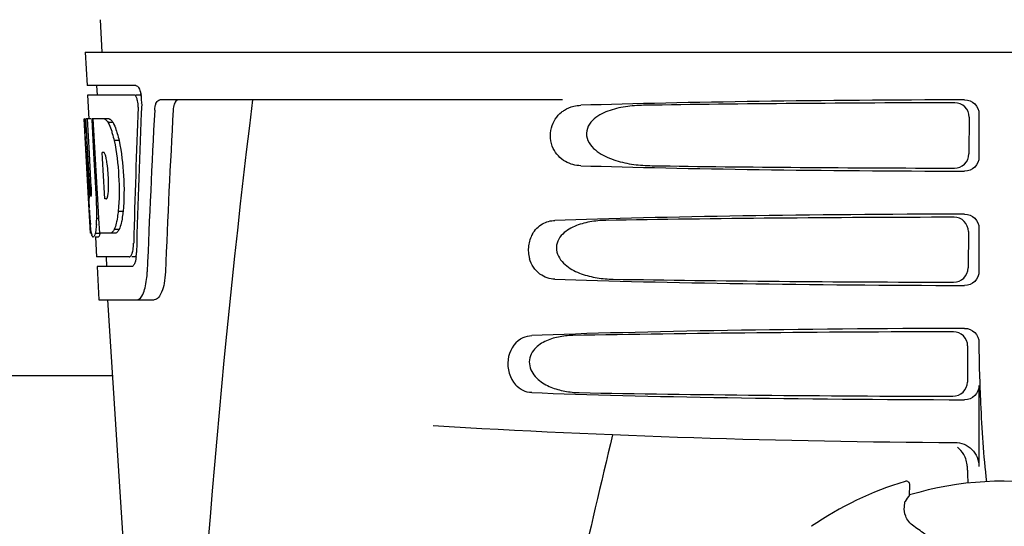
# Model space of a CAD drawing. Units: millimetres. Extents: x 17402 to 24133, y 2616 to 7481.
# Drawn here: x 20522 to 20626, y 6242 to 6295 of the extents above; entities that cross this region are included whole.
import ezdxf

# ---------------------------------------------------------------- set-up
doc = ezdxf.new("R2010")
doc.units = ezdxf.units.MM

# ---------------------------------------------------------------- blocks, each defined once
blk = doc.blocks.new('A$C61A927D0')
for p, q in [((2085.21, 648.41), (2085.4, 645)), ((2083.65, 645), (2276.35, 645)), ((2083.65, 645), (2083.84, 641.5)), ((2088.96, 641.5), (2083.84, 641.5)), ((2084.84, 641.5), (2084.9, 640.5)), ((2088.8, 640.5), (2083.9, 640.5)), ((2083.9, 640.5), (2084.04, 637.99)), ((2089.58, 640.5), (2088.96, 640.5)), ((2133.75, 640), (2091.48, 640)), ((2083.56, 638), (2083.55, 638)), ((2084.01, 629.64), (2083.55, 638)), ((2084.24, 638), (2083.72, 638)), ((2084.12, 630.82), (2083.72, 638)), ((2084.1, 634.37), (2083.9, 638)), ((2086.17, 638), (2084.36, 638)), ((2084.37, 637.93), (2084.36, 638)), ((2084.57, 634.39), (2084.37, 637.93)), ((2084.7, 634.4), (2084.5, 638)), ((2176.45, 638.19), (2176.43, 634.32)), ((2177.49, 638.5), (2177.49, 634)), ((2086.58, 637.61), (2086.06, 637.61)), ((2087.21, 635.71), (2086.69, 635.71)), ((2084.29, 630.82), (2084.1, 634.37)), ((2084.6, 633.77), (2084.57, 634.39)), ((2084.8, 630.13), (2084.6, 633.77)), ((2084.74, 633.78), (2084.7, 634.4)), ((2084.94, 630.14), (2084.74, 633.78)), ((2085.63, 634.45), (2085.43, 634.45)), ((2085.46, 633.82), (2085.43, 634.45)), ((2085.67, 630.18), (2085.46, 633.82)), ((2084.2, 626), (2084, 629.68)), ((2084.27, 629.86), (2084.24, 629.86)), ((2084.83, 629.64), (2084.8, 630.13)), ((2084.97, 629.64), (2084.83, 629.64)), ((2084.97, 629.64), (2084.94, 630.14)), ((2084.97, 629.55), (2084.97, 629.64)), ((2085.7, 629.6), (2085.67, 630.18)), ((2085.9, 629.6), (2085.7, 629.6)), ((2084.08, 628.43), (2084.07, 628.66)), ((2085.09, 627.53), (2084.97, 629.55)), ((2085.09, 627.55), (2084.86, 627.55)), ((2085.17, 626), (2085.09, 627.53)), ((2087.63, 628.28), (2087.11, 628.28)), ((2177.49, 626.5), (2177.49, 622)), ((2084.31, 626), (2084.2, 626)), ((2085.21, 625.95), (2084.7, 625.95)), ((2084.99, 625.58), (2084.7, 625.58)), ((2084.72, 625.56), (2084.84, 623.5)), ((2086.85, 626), (2085.17, 626)), ((2087.21, 626.38), (2086.7, 626.38)), ((2176.38, 626.17), (2176.35, 622.34)), ((2088.27, 623.5), (2084.84, 623.5)), ((2085.84, 623.5), (2085.89, 622.5)), ((2089.03, 623.5), (2088.54, 623.5)), ((2088.54, 622.5), (2084.89, 622.5)), ((2084.89, 622.5), (2085.09, 619)), ((2085.09, 619), (2090.88, 619)), ((2086, 619), (2088.39, 581.24)), ((2176.3, 614.15), (2176.28, 610.36)), ((2177.49, 614.5), (2177.49, 614.24)), ((2086.5, 611), (1998.5, 611)), ((2177.49, 610), (2177.49, 601.51)), ((2169.72, 599.93), (2169.72, 599.93)), ((2170.19, 598.5), (2170.24, 599.53)), ((2159.92, 595.21), (2159.92, 595.21))]:
    blk.add_line(p, q)
for centre, radius, start, end in [((2086.04, 639.86), 3.54, 10.4761, 12.8593), ((2085.66, 639.79), 3.92, 7.4564, 10.4773), ((2085.48, 639.76), 4.1, 4.95, 7.4743), ((2085.4, 639.76), 4.18, 0.1111, 4.9556), ((3130.55, 513.03), 1037.13, 172.96817, 177.83362), ((2085.71, 639.76), 3.87, 357.6197, 0.1283), ((3215.45, 576.63), 1124.29, 176.8246, 177.69133), ((2084.8, 636.42), 2.14, 33.9957, 36.1777), ((2074.77, 631.66), 11.3, 8.2135, 11.16), ((2073.21, 630.25), 11.1, 2.0853, 2.9543), ((2075.3, 631.11), 10.81, 355.1727, 358.1729), ((2290.33, 641.2), 206.64, 183.2085, 183.4787), ((2054.05, 628.13), 30.81, 1.4383, 2.8035), ((2082.58, 630.46), 3.49, 354.0009, 355.7342), ((2056.73, 628.19), 28.14, 0.0155, 1.4472), ((2177.79, 634.21), 93.88, 183.5316, 184.0702), ((2139.03, 631.62), 55.04, 184.2456, 184.4881), ((2063.63, 628.44), 21.25, 356.977, 357.6027), ((2061.06, 628.19), 23.81, 358.4617, 0.0291), ((2122.25, 630.29), 38.2, 184.4658, 185.1099), ((2067.33, 628.23), 17.54, 355.6062, 357.0053), ((2088.47, 626.69), 4.22, 189.3836, 190.0454), ((2085.98, 626.28), 1.7, 194.694, 196.3901), ((2083.04, 625.11), 5.7, 356.4666, 358.5105), ((2083.75, 624.1), 5.28, 354.1494, 358.4261), ((2084.46, 624.04), 4.57, 353.2346, 354.084), ((2080.65, 622.28), 9.52, 353.1147, 357.8439), ((2279.95, 614.22), 102.46, 179.992, 181.6542), ((2180, 1604), 1000, 266.56984, 269.71207), ((3562.35, 263.81), 1463.61, 166.5261, 167.76084), ((2180, 566), 35.45, 106.8502, 124.5093), ((2169.84, 599.55), 0.4, 357.2402, 106.8524), ((2180, 566), 33.95, 79.5648, 106.7947), ((2249.82, 543.08), 97.01, 145.1629, 145.6419), ((2159.35, 578.23), 20.4, 51.8492, 56.3628)]:
    blk.add_arc(centre, radius, start, end)
for centre, major_axis, ratio, start_param, end_param in [((2180, 637.74), (66.42, 0), 0.034012, 1.631326, 2.300961), ((2180, 593.45), (0, 332.74), 0.275506, 1.432769, 1.475953), ((2180, 589.6), (0, 331.98), 0.275506, 7.702819, 7.750305), ((2180, 575.99), (0, 329.3), 0.275506, 7.66173, 7.714043), ((2180, 636.49), (94.13, 0), 0.034012, 1.624466, 1.983152), ((2180, 656.37), (0, 185.88), 0.521492, 1.669775, 1.714886), ((2180, 634.76), (66.42, 0), 0.034012, -2.300961, -1.631326), ((2180, 636.02), (94.1, 0), 0.034012, -1.973015, -1.624944), ((2180, 625.74), (66.42, 0), 0.034012, 1.631326, 2.357555), ((2180, 624.49), (93.47, 0), 0.034012, 1.625665, 2.033069), ((2180, 622.76), (66.42, 0), 0.034012, -2.357555, -1.631326), ((2180, 624.02), (93.44, 0), 0.034012, -2.023991, -1.626145), ((2180, 613.74), (66.42, 0), 0.034012, 1.631326, 2.411117), ((2180, 612.49), (92.8, 0), 0.034012, 1.626882, 2.079039), ((2180, 610.76), (66.42, 0), 0.034012, -2.411117, -1.631326), ((2180, 612.02), (92.78, 0), 0.034012, -2.070742, -1.627362)]:
    blk.add_ellipse(centre, major_axis=major_axis, ratio=ratio, start_param=start_param, end_param=end_param)
for points, knots in [([(2088.96, 641.5), (2089.09, 641.5), (2089.35, 641.18), (2089.44, 640.86), (2089.49, 640.64)], [0, 0, 0, 0, 0.353547, 1, 1, 1, 1]), ([(2088.85, 640.49), (2088.85, 640.49), (2088.83, 640.5), (2088.81, 640.5), (2088.8, 640.5)], [0, 0, 0, 0, 0.516392, 1, 1, 1, 1]), ([(2089.09, 640.1), (2089.08, 640.14), (2089.03, 640.29), (2088.95, 640.44), (2088.85, 640.49)], [0, 0, 0, 0, 0.331431, 1, 1, 1, 1]), ([(2089.2, 639.23), (2089.21, 639.45), (2089.19, 639.75), (2089.11, 640.03), (2089.09, 640.1)], [0, 0, 0, 0, 0.771092, 1, 1, 1, 1]), ([(2090.95, 638.91), (2090.96, 639.06), (2090.99, 639.34), (2091.1, 639.73), (2091.32, 640), (2091.48, 640)], [0, 0, 0, 0, 0.355923, 0.644607, 1, 1, 1, 1]), ([(2093.46, 640), (2093.39, 640), (2093.17, 639.91), (2092.95, 639.49), (2092.9, 639.12), (2092.88, 638.91)], [0, 0, 0, 0, 0.164959, 0.505081, 1, 1, 1, 1]), ([(2175.98, 640), (2176.37, 640), (2177.17, 639.69), (2177.49, 638.89), (2177.49, 638.5)], [0, 0, 0, 0, 0.50008, 1, 1, 1, 1]), ([(2133.67, 638.71), (2133.77, 638.79), (2134.15, 639.06), (2134.6, 639.24), (2134.94, 639.32)], [0, 0, 0, 0, 0.257689, 1, 1, 1, 1]), ([(2142.28, 639.42), (2141.64, 639.41), (2140.37, 639.32), (2138.81, 638.96), (2137.66, 638.43), (2136.87, 637.87), (2136.27, 637.02), (2136.24, 635.93), (2136.81, 635.05), (2137.84, 634.21), (2139.35, 633.57), (2141.24, 633.17), (2142.52, 633.09), (2143.16, 633.08)], [0, 0, 0, 0, 0.123114, 0.245028, 0.306071, 0.367838, 0.431726, 0.498319, 0.564262, 0.628057, 0.752399, 0.875986, 1, 1, 1, 1]), ([(2176.45, 638.19), (2176.46, 638.58), (2176.13, 639.38), (2175.33, 639.69), (2174.95, 639.69)], [0, 0, 0, 0, 0.499743, 1, 1, 1, 1]), ([(2085.66, 638), (2085.69, 637.99), (2085.86, 637.89), (2085.98, 637.74), (2086.06, 637.61)], [0, 0, 0, 0, 0.195683, 1, 1, 1, 1]), ([(2086.17, 638), (2086.2, 637.99), (2086.34, 637.91), (2086.45, 637.78), (2086.53, 637.68)], [0, 0, 0, 0, 0.201335, 1, 1, 1, 1]), ([(2135.7, 633.08), (2135.14, 633.09), (2133.93, 633.39), (2132.54, 634.88), (2132.34, 637.05), (2133.16, 638.31), (2133.67, 638.71)], [0, 0, 0, 0, 0.218854, 0.460929, 0.744944, 1, 1, 1, 1]), ([(2086.06, 637.61), (2086.09, 637.55), (2086.24, 637.25), (2086.35, 636.94), (2086.43, 636.69)], [0, 0, 0, 0, 0.21627, 1, 1, 1, 1]), ([(2086.58, 637.61), (2086.61, 637.55), (2086.75, 637.25), (2086.86, 636.94), (2086.94, 636.69)], [0, 0, 0, 0, 0.216323, 1, 1, 1, 1]), ([(2086.43, 636.69), (2086.45, 636.62), (2086.55, 636.29), (2086.63, 635.97), (2086.69, 635.71)], [0, 0, 0, 0, 0.233052, 1, 1, 1, 1]), ([(2086.94, 636.69), (2086.97, 636.62), (2087.07, 636.29), (2087.15, 635.97), (2087.21, 635.71)], [0, 0, 0, 0, 0.233068, 1, 1, 1, 1]), ([(2086.69, 635.71), (2086.94, 634.5), (2087.24, 632.02), (2087.23, 629.52), (2087.11, 628.28)], [0, 0, 0, 0, 0.500134, 1, 1, 1, 1]), ([(2087.21, 635.71), (2087.46, 634.5), (2087.76, 632.02), (2087.74, 629.52), (2087.63, 628.28)], [0, 0, 0, 0, 0.500135, 1, 1, 1, 1]), ([(2085.66, 634.43), (2085.65, 634.43), (2085.64, 634.44), (2085.63, 634.45), (2085.63, 634.45)], [0, 0, 0, 0, 0.530425, 1, 1, 1, 1]), ([(2085.86, 633.84), (2085.85, 633.9), (2085.81, 634.07), (2085.77, 634.24), (2085.71, 634.34)], [0, 0, 0, 0, 0.305529, 1, 1, 1, 1]), ([(2174.91, 632.83), (2175.29, 632.82), (2176.09, 633.13), (2176.43, 633.93), (2176.43, 634.32)], [0, 0, 0, 0, 0.500297, 1, 1, 1, 1]), ([(2177.49, 634), (2177.49, 633.61), (2177.17, 632.81), (2176.37, 632.5), (2175.98, 632.5)], [0, 0, 0, 0, 0.499991, 1, 1, 1, 1]), ([(2086.1, 630.77), (2086.1, 630.97), (2086.11, 631.81), (2086.05, 632.65), (2085.96, 633.27)], [0, 0, 0, 0, 0.245235, 1, 1, 1, 1]), ([(2084.12, 630.82), (2084.13, 630.61), (2084.17, 630.3), (2084.18, 629.97), (2084.23, 629.87)], [0, 0, 0, 0, 0.653065, 1, 1, 1, 1]), ([(2084.27, 629.86), (2084.29, 629.86), (2084.29, 629.97), (2084.31, 630.1), (2084.31, 630.36), (2084.31, 630.54), (2084.3, 630.65)], [0, 0, 0, 0, 0.077348, 0.284834, 0.604022, 1, 1, 1, 1]), ([(2085.9, 629.6), (2085.91, 629.6), (2085.93, 629.62), (2085.94, 629.64), (2085.95, 629.66)], [0, 0, 0, 0, 0.440015, 1, 1, 1, 1]), ([(2085.95, 629.66), (2085.96, 629.68), (2086.02, 629.82), (2086.04, 629.97), (2086.05, 630.1)], [0, 0, 0, 0, 0.177261, 1, 1, 1, 1]), ([(2087.11, 628.28), (2087.1, 628.19), (2087.06, 627.87), (2087.01, 627.54), (2086.96, 627.3)], [0, 0, 0, 0, 0.266898, 1, 1, 1, 1]), ([(2087.63, 628.28), (2087.62, 628.19), (2087.58, 627.87), (2087.53, 627.54), (2087.48, 627.3)], [0, 0, 0, 0, 0.266887, 1, 1, 1, 1]), ([(2176.38, 626.17), (2176.38, 626.55), (2176.06, 627.35), (2175.26, 627.67), (2174.87, 627.67)], [0, 0, 0, 0, 0.499789, 1, 1, 1, 1]), ([(2175.98, 628), (2176.37, 628), (2177.17, 627.69), (2177.49, 626.89), (2177.49, 626.5)], [0, 0, 0, 0, 0.500009, 1, 1, 1, 1]), ([(2084.3, 626), (2084.29, 626.06), (2084.25, 626.35), (2084.22, 626.65), (2084.2, 626.89)], [0, 0, 0, 0, 0.199815, 1, 1, 1, 1]), ([(2084.82, 626.89), (2084.81, 626.79), (2084.78, 626.48), (2084.75, 626.17), (2084.7, 625.95)], [0, 0, 0, 0, 0.303467, 1, 1, 1, 1]), ([(2086.96, 627.3), (2086.94, 627.22), (2086.88, 626.9), (2086.79, 626.59), (2086.7, 626.38)], [0, 0, 0, 0, 0.284803, 1, 1, 1, 1]), ([(2087.48, 627.3), (2087.46, 627.22), (2087.39, 626.9), (2087.3, 626.59), (2087.21, 626.38)], [0, 0, 0, 0, 0.28476, 1, 1, 1, 1]), ([(2130.6, 625.9), (2130.85, 626.34), (2131.55, 627.07), (2132.52, 627.32), (2132.97, 627.34)], [0, 0, 0, 0, 0.527152, 1, 1, 1, 1]), ([(2138.32, 627.34), (2137.75, 627.33), (2136.63, 627.23), (2135.26, 626.86), (2134.26, 626.33), (2133.59, 625.77), (2133.11, 624.97), (2133.09, 623.69), (2134.14, 622.45), (2135.71, 621.68), (2137.38, 621.26), (2138.52, 621.17), (2139.09, 621.16)], [0, 0, 0, 0, 0.12204, 0.24309, 0.304062, 0.366218, 0.431354, 0.4995, 0.629467, 0.754031, 0.876971, 1, 1, 1, 1]), ([(2084.49, 625.58), (2084.47, 625.58), (2084.39, 625.62), (2084.37, 625.73), (2084.34, 625.8)], [0, 0, 0, 0, 0.14669, 1, 1, 1, 1]), ([(2084.51, 625.58), (2084.51, 625.58), (2084.5, 625.58), (2084.49, 625.58), (2084.49, 625.58)], [0, 0, 0, 0, 0.512178, 1, 1, 1, 1]), ([(2084.7, 625.95), (2084.68, 625.86), (2084.63, 625.74), (2084.56, 625.6), (2084.51, 625.58)], [0, 0, 0, 0, 0.654568, 1, 1, 1, 1]), ([(2085.01, 625.58), (2085.01, 625.58), (2085, 625.58), (2084.99, 625.58), (2084.99, 625.58)], [0, 0, 0, 0, 0.51209, 1, 1, 1, 1]), ([(2085.21, 625.95), (2085.18, 625.86), (2085.13, 625.74), (2085.06, 625.6), (2085.01, 625.58)], [0, 0, 0, 0, 0.654213, 1, 1, 1, 1]), ([(2086.7, 626.38), (2086.67, 626.33), (2086.58, 626.19), (2086.45, 626.04), (2086.34, 626)], [0, 0, 0, 0, 0.314446, 1, 1, 1, 1]), ([(2087.21, 626.38), (2087.19, 626.33), (2087.09, 626.18), (2086.96, 626.04), (2086.85, 626)], [0, 0, 0, 0, 0.314108, 1, 1, 1, 1]), ([(2130.6, 625.9), (2130.39, 625.53), (2130.11, 624.66), (2130.18, 623.75), (2130.3, 623.31)], [0, 0, 0, 0, 0.487436, 1, 1, 1, 1]), ([(2088.59, 623.91), (2088.61, 623.97), (2088.68, 624.25), (2088.72, 624.53), (2088.73, 624.76)], [0, 0, 0, 0, 0.21231, 1, 1, 1, 1]), ([(2088.27, 623.5), (2088.3, 623.5), (2088.44, 623.54), (2088.5, 623.69), (2088.55, 623.79)], [0, 0, 0, 0, 0.183539, 1, 1, 1, 1]), ([(2088.6, 622.51), (2088.59, 622.51), (2088.57, 622.5), (2088.55, 622.5), (2088.54, 622.5)], [0, 0, 0, 0, 0.507392, 1, 1, 1, 1]), ([(2088.78, 622.69), (2088.76, 622.67), (2088.72, 622.6), (2088.66, 622.53), (2088.6, 622.51)], [0, 0, 0, 0, 0.303169, 1, 1, 1, 1]), ([(2088.95, 623.21), (2088.94, 623.16), (2088.9, 622.98), (2088.84, 622.8), (2088.78, 622.69)], [0, 0, 0, 0, 0.294815, 1, 1, 1, 1]), ([(2132.97, 621.16), (2132.42, 621.18), (2131.19, 621.58), (2130.48, 622.69), (2130.3, 623.31)], [0, 0, 0, 0, 0.45899, 1, 1, 1, 1]), ([(2092.07, 621.92), (2092.05, 621.52), (2091.97, 620.78), (2091.72, 619.78), (2091.25, 619), (2090.88, 619)], [0, 0, 0, 0, 0.365783, 0.66186, 1, 1, 1, 1]), ([(2174.83, 620.85), (2175.22, 620.85), (2176.02, 621.16), (2176.35, 621.95), (2176.35, 622.34)], [0, 0, 0, 0, 0.500291, 1, 1, 1, 1]), ([(2177.49, 622), (2177.49, 621.61), (2177.17, 620.81), (2176.37, 620.5), (2175.98, 620.5)], [0, 0, 0, 0, 0.499912, 1, 1, 1, 1]), ([(2089.09, 619), (2089.36, 619), (2089.73, 619.55), (2089.96, 620.29), (2090.06, 620.83), (2090.1, 621.13)], [0, 0, 0, 0, 0.33701, 0.629673, 1, 1, 1, 1]), ([(2129.36, 614.88), (2129.45, 614.94), (2129.81, 615.14), (2130.22, 615.24), (2130.53, 615.25)], [0, 0, 0, 0, 0.258212, 1, 1, 1, 1]), ([(2134.84, 615.25), (2134.33, 615.24), (2133.33, 615.14), (2132.11, 614.76), (2131.23, 614.23), (2130.66, 613.68), (2130.27, 612.92), (2130.25, 611.76), (2131.11, 610.56), (2132.5, 609.78), (2134, 609.36), (2135.02, 609.26), (2135.52, 609.25)], [0, 0, 0, 0, 0.120678, 0.240675, 0.301532, 0.364103, 0.430136, 0.499265, 0.631305, 0.756097, 0.87822, 1, 1, 1, 1]), ([(2176.3, 614.15), (2176.3, 614.53), (2175.98, 615.33), (2175.18, 615.64), (2174.8, 615.64)], [0, 0, 0, 0, 0.499756, 1, 1, 1, 1]), ([(2175.98, 616), (2176.37, 616), (2177.17, 615.69), (2177.49, 614.89), (2177.49, 614.5)], [0, 0, 0, 0, 0.50008, 1, 1, 1, 1]), ([(2129.36, 614.88), (2128.65, 614.42), (2127.63, 612.68), (2128.24, 610.76), (2128.84, 610.07)], [0, 0, 0, 0, 0.478295, 1, 1, 1, 1]), ([(2177.54, 611.26), (2177.57, 610.22), (2177.71, 606.42), (2177.96, 602.63), (2178.27, 599.89)], [0, 0, 0, 0, 0.275911, 1, 1, 1, 1]), ([(2130.53, 609.25), (2130.22, 609.26), (2129.58, 609.41), (2129.06, 609.82), (2128.84, 610.07)], [0, 0, 0, 0, 0.479907, 1, 1, 1, 1]), ([(2174.75, 608.87), (2175.14, 608.87), (2175.94, 609.18), (2176.27, 609.98), (2176.28, 610.36)], [0, 0, 0, 0, 0.500284, 1, 1, 1, 1]), ([(2177.49, 610), (2177.49, 609.61), (2177.17, 608.81), (2176.37, 608.5), (2175.98, 608.5)], [0, 0, 0, 0, 0.499991, 1, 1, 1, 1]), ([(2174.97, 604.01), (2175.61, 604.01), (2176.95, 603.49), (2177.49, 602.15), (2177.49, 601.51)], [0, 0, 0, 0, 0.499936, 1, 1, 1, 1]), ([(2176.25, 601.52), (2176.26, 601.37), (2176.28, 600.77), (2176.3, 600.18), (2176.33, 599.74)], [0, 0, 0, 0, 0.259156, 1, 1, 1, 1]), ([(2169.66, 597.25), (2169.67, 597.33), (2169.68, 597.47), (2169.7, 597.63), (2169.71, 597.73), (2169.72, 597.78), (2169.72, 597.81), (2169.73, 597.83), (2169.73, 597.83)], [0, 0, 0, 0, 0.408837, 0.714454, 0.82702, 0.912205, 0.9698, 1, 1, 1, 1]), ([(2170.65, 595.22), (2170.45, 595.35), (2170.1, 595.68), (2169.71, 596.37), (2169.63, 596.93), (2169.66, 597.25)], [0, 0, 0, 0, 0.316167, 0.587432, 1, 1, 1, 1])]:
    blk.add_open_spline(points, degree=3, knots=knots)
for points in [[(2134.94, 639.32), (2135.19, 639.38), (2135.44, 639.42), (2135.7, 639.42)], [(2085.71, 634.34), (2085.7, 634.37), (2085.68, 634.4), (2085.66, 634.43)], [(2084.33, 625.85), (2084.32, 625.88), (2084.31, 625.92), (2084.31, 625.95)], [(2088.55, 623.79), (2088.56, 623.83), (2088.58, 623.87), (2088.59, 623.91)], [(2089, 623.5), (2088.98, 623.4), (2088.97, 623.31), (2088.95, 623.21)], [(2175.9, 602.75), (2175.73, 603.05), (2175.5, 603.31), (2175.23, 603.52)], [(2176.25, 601.52), (2176.24, 601.95), (2176.12, 602.38), (2175.9, 602.75)]]:
    blk.add_open_spline(points, degree=3)

msp = doc.modelspace()

# ---------------------------------------------------------------- block references
msp.add_blockref('A$C61A927D0', (18445.58, 5646.81))

doc.saveas('drawing.dxf')
